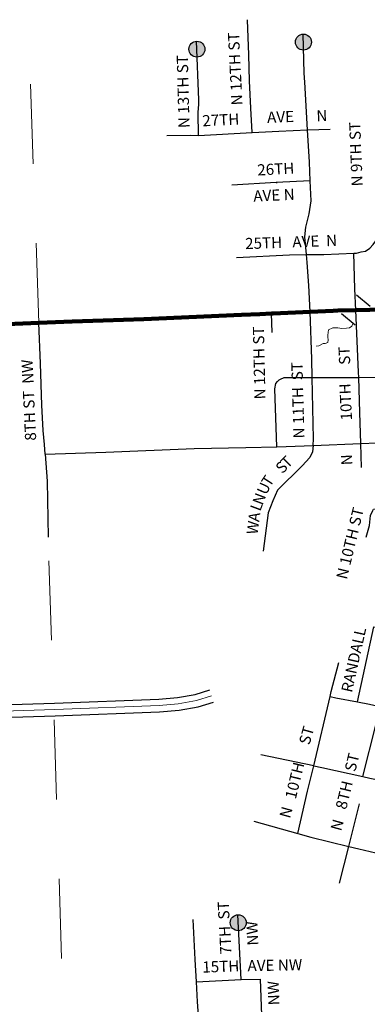
# Model space of a CAD drawing. Extents: x 349.3 to 363.3, y 125.7 to 136.2.
# Drawn here: x 359.5 to 360, y 131.7 to 132.9 of the extents above; entities that cross this region are included whole.
import ezdxf
from ezdxf.enums import TextEntityAlignment as Align

# ---------------------------------------------------------------- set-up
doc = ezdxf.new("R2010")
doc.units = ezdxf.units.MI
doc.header["$MEASUREMENT"] = 0
doc.linetypes.add('DOT', pattern=[0.025, 0.005, -0.02])
for name, color, linetype, lineweight in [('tdCiCityCuldesac', 7, 'Continuous', 0), ('tdCiCityDivCarto', 7, 'Continuous', 30), ('tdCiCityDivCL', 2, 'Continuous', 13), ('tdCiCityStreetCL', 7, 'Continuous', 30), ('tdCiCityStreetTxt', 7, 'Continuous', 0), ('tdCiHydroRiver', 162, 'Continuous', 13), ('tdCiPriCL', 1, 'Continuous', 13), ('tdCiPriNonDiv', 1, 'Continuous', 200), ('tdCiSectLine', 7, 'DOT', 13), ('tdCiStrucCartoClvrt', 7, 'Continuous', 0)]:
    doc.layers.add(name, color=color, linetype=linetype, lineweight=lineweight)
doc.styles.add('Style-GEOMETRICFUTURA_211_L_L', font='GEOMETRICFUTURA_211_L_L.shx')

# ---------------------------------------------------------------- blocks, each defined once
blk = doc.blocks.new('CULDES')
at = {"layer": 'tdCiCityCuldesac', "linetype": 'Continuous', "lineweight": 30, "ltscale": 0.05}
h = blk.add_hatch(color=7, dxfattribs=at)
edge = h.paths.add_edge_path()
edge.add_arc((-0.01, 0), 0.01, 0, 360)
at = {"layer": 'tdCiCityCuldesac', "color": 7, "linetype": 'Continuous', "lineweight": 30, "ltscale": 0.05}
blk.add_circle((-0.01, 0), 0.01, dxfattribs=at)
blk = doc.blocks.new('CULDES_23')
at = {"layer": 'tdCiCityCuldesac', "linetype": 'Continuous', "lineweight": 30, "ltscale": 0.05}
h = blk.add_hatch(color=7, dxfattribs=at)
edge = h.paths.add_edge_path()
edge.add_arc((-0.01, 0), 0.01, 0, 360)
at = {"layer": 'tdCiCityCuldesac', "color": 7, "linetype": 'Continuous', "lineweight": 30, "ltscale": 0.05}
blk.add_circle((-0.01, 0), 0.01, dxfattribs=at)
blk = doc.blocks.new('CUL2')
at = {"layer": 'tdCiStrucCartoClvrt', "color": 1, "linetype": 'Continuous', "lineweight": 30, "ltscale": 0.05}
for p, q in [((-0.015, 0.02), (0.015, 0.02)), ((-0.015, -0.02), (0.015, -0.02))]:
    blk.add_line(p, q, dxfattribs=at)
blk = doc.blocks.new('CULDES_26')
at = {"layer": 'tdCiCityCuldesac', "linetype": 'Continuous', "lineweight": 30, "ltscale": 0.05}
h = blk.add_hatch(color=7, dxfattribs=at)
edge = h.paths.add_edge_path()
edge.add_arc((-0.01, 0), 0.01, 0, 360)
at = {"layer": 'tdCiCityCuldesac', "color": 7, "linetype": 'Continuous', "lineweight": 30, "ltscale": 0.05}
blk.add_circle((-0.01, 0), 0.01, dxfattribs=at)

msp = doc.modelspace()

# ---------------------------------------------------------------- linework, layer by layer
at = {"layer": 'tdCiCityDivCarto', "ltscale": 0.05}
for points in [[(359.2821, 132.0753), (359.568, 132.0841), (359.6989, 132.089), (359.7223, 132.091), (359.7444, 132.0949), (359.7629, 132.1007)], [(359.2827, 132.0594), (359.5686, 132.0681), (359.6998, 132.0731), (359.7244, 132.0751), (359.7482, 132.0793), (359.7678, 132.0854)]]:
    msp.add_lwpolyline(points, dxfattribs=at)
at = {"layer": 'tdCiCityDivCL', "color": 2, "linetype": 'Continuous', "lineweight": 13, "ltscale": 0.05}
msp.add_lwpolyline([(359.2824, 132.0668), (359.5683, 132.0761), (359.6993, 132.0811), (359.7233, 132.0831), (359.7463, 132.0871), (359.7653, 132.0931)], dxfattribs=at)
at = {"layer": 'tdCiCityStreetCL', "color": 7, "linetype": 'Continuous', "lineweight": 30, "ltscale": 0.05}
for points in [[(359.8163, 132.801), (359.8147, 132.8314), (359.8129, 132.8659), (359.8119, 132.8987), (359.8104, 132.9426)], [(359.8859, 132.8042), (359.8824, 132.8641), (359.8817, 132.8754), (359.8802, 132.9245)], [(359.7489, 132.7973), (359.7483, 132.8261), (359.7487, 132.8315), (359.7491, 132.8362), (359.7494, 132.8419), (359.7464, 132.9156)], [(359.7489, 132.7973), (359.8163, 132.801)], [(359.8163, 132.801), (359.8497, 132.8028), (359.8859, 132.8042)], [(359.8859, 132.8042), (359.914, 132.8053)], [(359.8892, 132.7403), (359.8884, 132.7637), (359.8859, 132.8042)], [(359.7091, 132.7971), (359.7393, 132.7975), (359.7489, 132.7973)], [(359.8465, 132.7379), (359.7907, 132.7347)], [(359.8892, 132.7403), (359.8465, 132.7379)], [(359.8465, 132.7379), (359.8477, 132.738)], [(359.8844, 132.6475), (359.8824, 132.67), (359.8834, 132.6818), (359.8879, 132.6986), (359.8901, 132.7149), (359.8892, 132.7403)], [(359.9438, 132.6492), (359.9471, 132.6493), (359.953, 132.6508), (359.9584, 132.652), (359.9641, 132.6557), (359.968, 132.6604), (359.9747, 132.6693), (359.9821, 132.6796), (359.988, 132.6853)], [(359.7966, 132.6439), (359.863, 132.6471), (359.8844, 132.6475)], [(359.8844, 132.6475), (359.9064, 132.6478), (359.9438, 132.6492)], [(359.8916, 132.4931), (359.8911, 132.5163), (359.889, 132.5757), (359.8874, 132.6088), (359.8852, 132.6376), (359.8844, 132.6475)], [(359.95, 132.4933), (359.9498, 132.4998), (359.9464, 132.5778), (359.9452, 132.6047), (359.9438, 132.6492)], [(359.8413, 132.5496), (359.8404, 132.5734)], [(359.5564, 132.3966), (359.5553, 132.409), (359.5538, 132.4265), (359.5521, 132.4585), (359.5503, 132.5106), (359.5483, 132.5618)], [(359.8471, 132.4062), (359.8446, 132.4789), (359.8461, 132.4856), (359.8481, 132.4879), (359.85, 132.4903), (359.8517, 132.491), (359.8562, 132.493), (359.8916, 132.4931)], [(359.8916, 132.4931), (359.95, 132.4933)], [(359.8927, 132.4078), (359.8933, 132.4162), (359.8916, 132.4931)], [(359.95, 132.4933), (359.982, 132.4935), (360.0045, 132.494)], [(359.9525, 132.4101), (359.9514, 132.4491), (359.95, 132.4933)], [(359.5564, 132.3966), (359.6325, 132.3993), (359.7434, 132.4038), (359.8081, 132.4053), (359.8471, 132.4062)], [(359.8927, 132.4078), (359.8921, 132.3997), (359.8886, 132.3928), (359.879, 132.3822), (359.8482, 132.3514), (359.8422, 132.3381), (359.8365, 132.3229), (359.8302, 132.2749)], [(359.8471, 132.4062), (359.8591, 132.4065), (359.8927, 132.4078)], [(359.8927, 132.4078), (359.9525, 132.4101)], [(359.9525, 132.4101), (359.9733, 132.4109), (360.0066, 132.4117)], [(359.9534, 132.38), (359.9525, 132.4101)], [(359.5564, 132.3966), (359.5587, 132.3628), (359.56, 132.2923)], [(359.9592, 132.2923), (359.9634, 132.3071), (359.9649, 132.3197), (359.9678, 132.326), (359.9686, 132.3278), (359.9841, 132.3286), (360.0108, 132.3294)], [(359.9487, 132.0855), (359.9689, 132.18), (360.0007, 132.172)], [(359.914, 132.0922), (359.9155, 132.0984), (359.9251, 132.1349)], [(359.8936, 132.0053), (359.914, 132.0922)], [(359.914, 132.0922), (359.9213, 132.0907), (359.9487, 132.0855)], [(359.9487, 132.0855), (359.9635, 132.0826), (359.9767, 132.0796)], [(359.9553, 131.9918), (359.9715, 132.0564), (359.9767, 132.0796)], [(359.8936, 132.0053), (359.8272, 132.0192)], [(359.8734, 131.92), (359.8856, 131.9733), (359.8936, 132.0053)], [(359.8936, 132.0053), (359.9039, 132.0032), (359.9553, 131.9918)], [(359.9553, 131.9918), (359.9638, 131.9899), (360.0197, 131.9784)], [(359.9376, 131.9038), (359.9512, 131.9573)], [(359.8181, 131.9356), (359.8734, 131.92)], [(359.8734, 131.92), (359.8898, 131.9154), (359.9376, 131.9038)], [(359.9258, 131.8577), (359.9376, 131.9038)], [(359.9376, 131.9038), (359.95, 131.9008), (360.0002, 131.8893)], [(359.7461, 131.734), (359.7447, 131.7617), (359.7419, 131.812)], [(359.8025, 131.7367), (359.7982, 131.8181)], [(359.7461, 131.734), (359.8025, 131.7367)], [(359.8025, 131.7367), (359.8263, 131.737), (359.8285, 131.6808)], [(359.7498, 131.6796), (359.7474, 131.7089), (359.7461, 131.734)]]:
    msp.add_lwpolyline(points, dxfattribs=at)
at = {"layer": 'tdCiHydroRiver', "color": 141, "linetype": 'Continuous', "lineweight": 13, "ltscale": 0.05}
msp.add_lwpolyline([(359.9431, 132.5612), (359.9413, 132.5575), (359.9383, 132.5556), (359.9346, 132.555), (359.929, 132.5545), (359.924, 132.5554), (359.9175, 132.5554), (359.9121, 132.5529), (359.9114, 132.5463), (359.9114, 132.5439), (359.9118, 132.5404), (359.9114, 132.5369), (359.9077, 132.536), (359.9053, 132.5357), (359.8999, 132.5327), (359.8964, 132.5323)], dxfattribs=at)
at = {"layer": 'tdCiPriCL', "color": 1, "linetype": 'Continuous', "lineweight": 13, "ltscale": 0.05}
msp.add_lwpolyline([(359.9816, 132.5787), (359.9464, 132.5778), (359.9239, 132.5771), (359.9178, 132.577), (359.889, 132.5757), (359.8426, 132.5736), (359.8404, 132.5734), (359.8258, 132.5728), (359.803, 132.5718), (359.6803, 132.5664), (359.6289, 132.5647), (359.59, 132.5634), (359.5483, 132.5618), (359.4468, 132.5577)], dxfattribs=at)
at = {"layer": 'tdCiPriNonDiv', "color": 1, "linetype": 'Continuous', "ltscale": 0.05}
msp.add_lwpolyline([(359.9816, 132.5787), (359.9464, 132.5778), (359.9239, 132.5771), (359.9178, 132.577), (359.889, 132.5757), (359.8426, 132.5736), (359.8404, 132.5734), (359.8258, 132.5728), (359.803, 132.5718), (359.6803, 132.5664), (359.6289, 132.5647), (359.59, 132.5634), (359.5483, 132.5618), (359.4468, 132.5577)], dxfattribs=at)
at = {"layer": 'tdCiSectLine', "color": 7, "linetype": 'DOT', "lineweight": 13, "ltscale": 0.05}
for points in [[(359.5483, 132.5618), (359.4951, 134.0606)], [(359.6245, 130.8292), (359.5832, 131.5633), (359.56, 132.2923)]]:
    msp.add_lwpolyline(points, dxfattribs=at)

# ---------------------------------------------------------------- block references
at = {"layer": 'tdCiCityCuldesac', "color": 7, "linetype": 'Continuous', "lineweight": 30, "ltscale": 0.05}
for name, p, xscale, yscale, zscale, rotation in [('CULDES', (359.8802, 132.9245), 0.9999977465081152, 0.9999977465081152, 0.9999977465081152, 92.04309447517254), ('CULDES_23', (359.7982, 131.8181), 0.9999991788871999, 0.9999991788871999, 0.9999991788871999, 93.01281555009564)]:
    msp.add_blockref(name, p, dxfattribs=dict(at, xscale=xscale, yscale=yscale, zscale=zscale, rotation=rotation))
at = {"layer": 'tdCiCityCuldesac', "color": 7, "linetype": 'Continuous', "lineweight": 30, "ltscale": 0.05, "rotation": 92.34447485113151}
msp.add_blockref('CULDES_26', (359.7464, 132.9156), dxfattribs=at)
at = {"layer": 'tdCiStrucCartoClvrt', "color": 1, "linetype": 'Continuous', "lineweight": 30, "ltscale": 0.05, "xscale": 0.7500013630479074, "yscale": 0.7500013630479074, "zscale": 0.7500013630479074, "rotation": 141.1080180134469}
msp.add_blockref('CUL2', (359.9464, 132.5778), dxfattribs=at)

# ---------------------------------------------------------------- texts
at = {"layer": 'tdCiCityStreetTxt', "color": 7, "linetype": 'Continuous', "lineweight": 0, "style": 'Style-GEOMETRICFUTURA_211_L_L'}
for s, rotation, p in [('N 12TH ST', 92.8391, (359.8019, 132.8812)), ('N 13TH ST', 91.4069, (359.7365, 132.8525)), ('AVE', 1.9876, (359.8521, 132.8136)), ('N 9TH ST', 92.2345, (359.9535, 132.774)), ('N 12TH ST', 91.2343, (359.832, 132.5116)), ('T', 45.0002, (359.8646, 132.382)), ('S', 45.0002, (359.858, 132.3754)), ('T', 57.0002, (359.8416, 132.3595)), ('U', 66.0374, (359.837, 132.3509)), ('N', 69.4438, (359.8316, 132.3382)), ('L', 69.4438, (359.8281, 132.329)), ('A', 82.4113, (359.8257, 132.317)), ('W', 82.4113, (359.8239, 132.3035))]:
    msp.add_text(s, height=0.014, rotation=rotation, dxfattribs=at).set_placement(p, align=Align.CENTER)
for s, rotation, p in [('27TH', 2.9211, (359.7539, 132.8086)), ('N', 1.7234, (359.897, 132.8149)), ('26TH', 3.1075, (359.823, 132.7468)), ('AVE N', 2.6887, (359.818, 132.714)), ('25TH   AVE  N', 2.0836, (359.8076, 132.6543)), ('ST', 92.6268, (359.9395, 132.5094)), ('8TH ST  NW', 92.6265, (359.545, 132.414)), ('N 11TH  ST', 91.6268, (359.882, 132.4167)), ('10TH', 92.6268, (359.9417, 132.4395)), ('N', 92.6268, (359.9422, 132.3832)), ('N 10TH ST', 76.4637, (359.9351, 132.2386)), ('RANDALL', 77.4221, (359.9415, 132.0965)), ('ST', 74.3322, (359.8881, 132.0306)), ('8TH   ST', 76.4637, (359.9343, 131.9495)), ('10TH', 76.3322, (359.8709, 131.9625)), ('N', 74.3322, (359.8636, 131.9383)), ('N', 74.3322, (359.9278, 131.9224)), ('ST', 92.6346, (359.7878, 131.8125)), ('NW', 92.6346, (359.8241, 131.7797)), ('7TH', 92.6346, (359.7902, 131.7685)), ('15TH', 2.0918, (359.7538, 131.7453)), ('AVE NW', 1.0918, (359.8105, 131.7471)), ('NW', 92.2463, (359.8506, 131.7046))]:
    msp.add_text(s, height=0.014, rotation=rotation, dxfattribs=at).set_placement(p)

doc.saveas('drawing.dxf')
